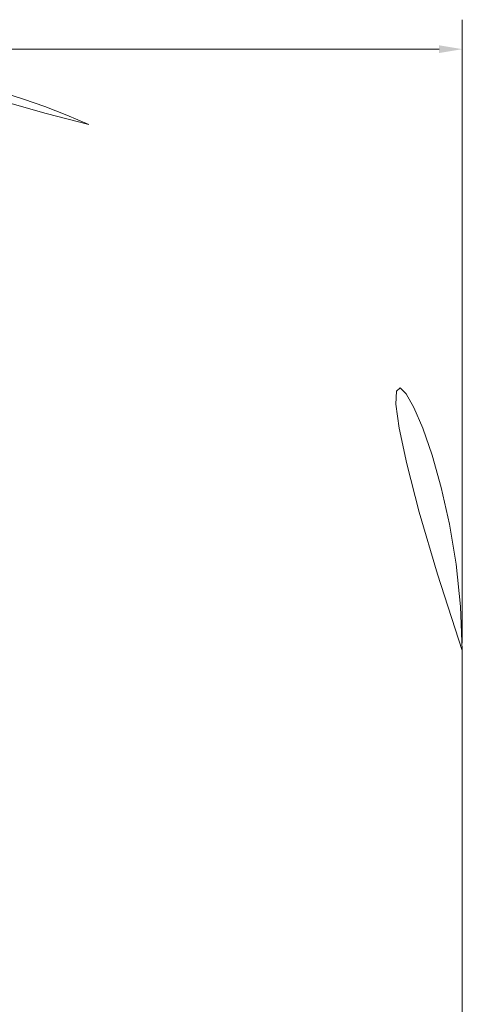
# Model space of a CAD drawing. Units: millimetres. Extents: x -2609301035 to -2609299874, y -2523193456 to -2523179726.
# Drawn here: x -2609299875 to -2609299874, y -2523193455 to -2523193452 of the extents above; entities that cross this region are included whole.
import ezdxf

# ---------------------------------------------------------------- set-up
doc = ezdxf.new("R2010")
doc.units = ezdxf.units.MM
doc.linetypes.add('DASH_DOT', pattern=[0.37, 0.24, -0.06, 0.01, -0.06])
doc.layers.add('ESF_Spielgeraet', color=7, linetype='Continuous', lineweight=15)
doc.styles.add('Kinderland text', font='tahoma.ttf')
doc.dimstyles.new('Kinderland', dxfattribs={"dimscale": 25, "dimtxt": 2.5, "dimasz": 2.5, "dimexe": 3.175, "dimexo": 0.8, "dimgap": 0.8, "dimtad": 1, "dimlfac": 0.001, "dimrnd": 1e-08, "dimzin": 0, "dimtxsty": 'Kinderland text', "dimcen": 0.09, "dimdle": 10, "dimclrd": 256, "dimclre": 256, "dimclrt": 256, "dimadec": 0, "dimazin": 0, "dimtfac": 1.4, "dimtmove": 0, "dimatfit": 3, "dimfxl": 1, "dimtolj": 1, "dimtzin": 0, "dimlwd": 5, "dimlwe": 5, "dimarcsym": 0})

# ---------------------------------------------------------------- blocks, each defined once
blk = doc.blocks.new('*D45')
at = {"layer": 'Defpoints', "color": 0, "linetype": 'Continuous', "transparency": 16777216}
for p in [(-2609302089.756863, -2523189424.649095), (-2609297521.708486, -2523191044.094455), (-2609302089.756863, -2523191474.649095)]:
    blk.add_point(p, dxfattribs=at)
at = {"layer": 'ESF_Spielgeraet', "linetype": 'Continuous', "lineweight": 5, "transparency": 16777216}
for p, q in [((-2609302089.756863, -2523191454.649095), (-2609302089.756863, -2523189345.274095)), ((-2609297521.708486, -2523191024.094455), (-2609297521.708486, -2523189345.274095)), ((-2609297584.208486, -2523189424.649095), (-2609302027.256863, -2523189424.649095))]:
    blk.add_line(p, q, dxfattribs=at)
at = {"layer": 'ESF_Spielgeraet', "linetype": 'Continuous', "transparency": 16777216}
for points in [[(-2609302027.256863, -2523189414.232428), (-2609302027.256863, -2523189435.065761), (-2609302089.756863, -2523189424.649095)], [(-2609297584.208486, -2523189414.232428), (-2609297584.208486, -2523189435.065761), (-2609297521.708486, -2523189424.649095)]]:
    blk.add_solid(points, dxfattribs=at)
at = {"layer": 'ESF_Spielgeraet', "linetype": 'Continuous', "lineweight": 9, "transparency": 16777216, "insert": (-2609299805.732675, -2523189323.799056), "char_height": 62.5, "attachment_point": 2, "style": 'Kinderland text'}
blk.add_mtext('\\A1;\\fTahoma|b0|i0;{\\H62.1827;Platzbedarf min. 4,60 m}', dxfattribs=at)
blk = doc.blocks.new('26-0005-XVL-0-000_Klangspieltisch_Holz-Klavier')
at = {"layer": 'ESF_Spielgeraet', "color": 7, "linetype": 'DASH_DOT', "ltscale": 19.070841}
blk.add_line((-2609297521.708486, -2523192102.526094), (-2609297521.708486, -2523191044.094455), dxfattribs=at)
at = {"layer": 'ESF_Spielgeraet', "color": 7, "linetype": 'DASH_DOT', "ltscale": 18.646502}
blk.add_arc((-2609299148.962099, -2523190993.053973), 1499.999991, 65.525154321, 105.054713034, dxfattribs=at)
at = {"layer": 'ESF_Spielgeraet', "color": 7, "linetype": 'DASH_DOT', "ltscale": 18.207376}
blk.add_arc((-2609299021.708486, -2523191044.094455), 1500, 0, 70.764135977, dxfattribs=at)
at = {"layer": 'ESF_Spielgeraet', "color": 7, "linetype": 'Continuous', "lineweight": 9}
dim = blk.add_linear_dim(base=(-2609302089.756863, -2523189424.649095), p1=(-2609297521.708486, -2523191044.094455), p2=(-2609302089.756863, -2523191474.649095), angle=180, text='\\fTahoma|b0|i0;{\\H62.1827;Platzbedarf min. <> m}', dimstyle='Kinderland', override={"dimgap": 0.8, "dimdec": 2, "dimlfac": 0.001007, "dimpost": '', "dimtol": 0, "dimlim": 0, "dimtp": 0, "dimtm": 0, "dimtdec": 2, "dimtofl": 0, "dimatfit": 1}, dxfattribs=at)
dim.commit()
dim.dimension.update_dxf_attribs({"geometry": '*D45', "text_midpoint": (-2609299805.732675, -2523189424.649095), "dimtype": 128})

msp = doc.modelspace()

# ---------------------------------------------------------------- block references
at = {"layer": 'ESF_Spielgeraet', "color": 7, "xscale": 0.001, "yscale": 0.001, "zscale": 0.001}
msp.add_blockref('26-0005-XVL-0-000_Klangspieltisch_Holz-Klavier', (-2606690576.58455, -2520670262.929872), dxfattribs=at)

doc.saveas('drawing.dxf')
